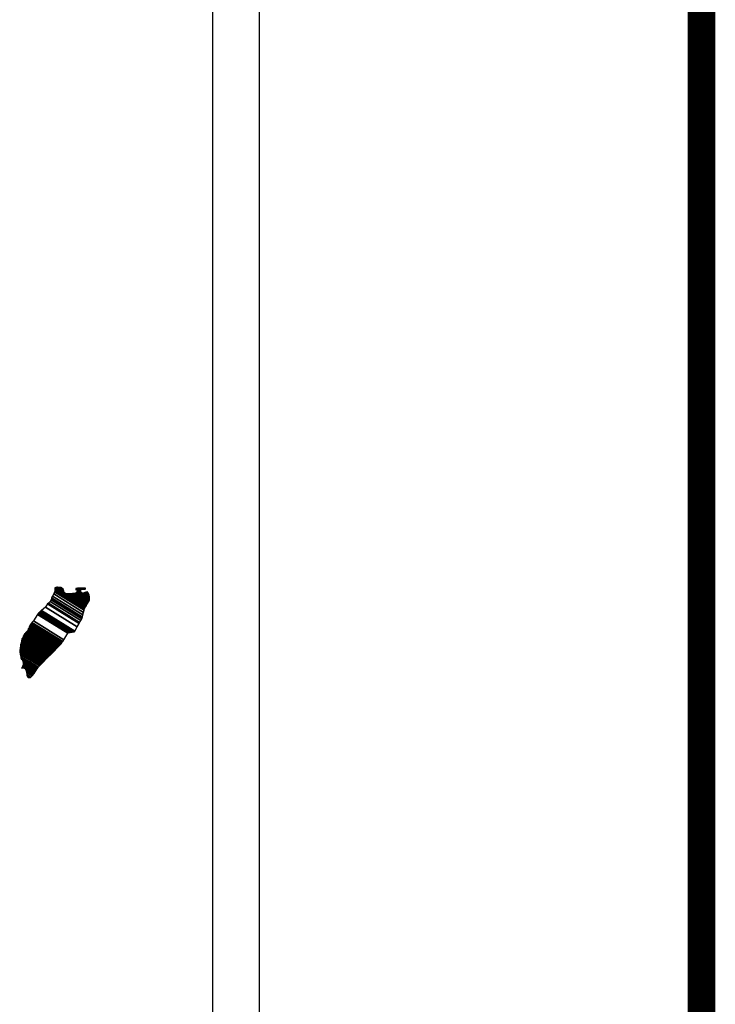
# Model space of a CAD drawing. Units: millimetres. Extents: x 788548 to 798746, y 2760050 to 2763800.
# Drawn here: x 793465 to 793505, y 2763465 to 2763522 of the extents above; entities that cross this region are included whole.
import ezdxf

# ---------------------------------------------------------------- set-up
doc = ezdxf.new("R2010")
doc.units = ezdxf.units.MM
doc.header["$LTSCALE"] = 40
doc.layers.add('Lomo', color=7, linetype='Continuous')

msp = doc.modelspace()

# ---------------------------------------------------------------- linework, layer by layer
at = {"layer": 'Lomo', "color": 7}
for p, q in [((793478.739, 2762091.962, -2.318), (793478.739, 2763689.595, -2.318)), ((793476.024, 2763671.615, -2.318), (793476.024, 2763255.013, -2.318))]:
    msp.add_line(p, q, dxfattribs=at)
at = {"layer": 'Lomo', "color": 7, "linetype": 'Continuous', "const_width": 1.6, "elevation": -2.318}
msp.add_lwpolyline([(793504.231, 2762059.441), (793504.231, 2763720.746)], dxfattribs=at)

# ---------------------------------------------------------------- meshes
at = {"layer": 'Lomo', "color": 5, "linetype": 'Continuous'}
mesh = msp.add_polyface(dxfattribs=at)
corners = [(793466.129, 2763487.681, -2.318), (793468.062, 2763486.483, -2.318), (793468.071, 2763486.5, -2.318), (793466.146, 2763487.693, -2.318), (793468.083, 2763486.521, -2.318), (793466.16, 2763487.713, -2.318), (793468.22, 2763486.765, -2.318), (793466.388, 2763487.901, -2.318), (793468.332, 2763486.964, -2.318), (793466.516, 2763488.089, -2.318), (793468.362, 2763487.017, -2.318), (793466.556, 2763488.136, -2.318), (793468.429, 2763487.136, -2.318), (793466.664, 2763488.231, -2.318), (793468.481, 2763487.229, -2.318), (793466.724, 2763488.318, -2.318), (793468.512, 2763487.283, -2.318), (793466.732, 2763488.386, -2.318), (793468.522, 2763487.326, -2.318), (793466.738, 2763488.432, -2.318), (793468.551, 2763487.449, -2.318), (793466.791, 2763488.54, -2.318), (793468.585, 2763487.595, -2.318), (793466.865, 2763488.661, -2.318), (793468.616, 2763487.728, -2.318), (793466.906, 2763488.788, -2.318), (793468.633, 2763487.8, -2.318), (793466.924, 2763488.86, -2.318), (793468.664, 2763487.853, -2.318), (793466.939, 2763488.923, -2.318), (793468.708, 2763487.927, -2.318), (793466.939, 2763489.023, -2.318), (793466.939, 2763489.023, -2.318), (793468.726, 2763487.956, -2.318), (793466.988, 2763489.033, -2.318), (793467.47, 2763488.735, -2.318), (793468.73, 2763487.963, -2.318), (793467.551, 2763488.694, -2.318), (793468.749, 2763487.994, -2.318), (793467.652, 2763488.674, -2.318), (793468.757, 2763488.007, -2.318), (793467.683, 2763488.672, -2.318), (793468.78, 2763488.047, -2.318), (793467.779, 2763488.667, -2.318), (793468.798, 2763488.076, -2.318), (793467.843, 2763488.667, -2.318), (793468.8, 2763488.08, -2.318), (793467.853, 2763488.667, -2.318), (793468.818, 2763488.109, -2.318), (793467.905, 2763488.675, -2.318), (793468.832, 2763488.132, -2.318), (793467.947, 2763488.681, -2.318), (793468.881, 2763488.215, -2.318), (793468.109, 2763488.694, -2.318), (793468.915, 2763488.271, -2.318), (793468.156, 2763488.741, -2.318), (793468.935, 2763488.304, -2.318), (793468.182, 2763488.771, -2.318), (793468.931, 2763488.365, -2.318), (793468.216, 2763488.808, -2.318), (793468.927, 2763488.423, -2.318), (793468.28, 2763488.824, -2.318), (793468.925, 2763488.44, -2.318), (793468.299, 2763488.828, -2.318), (793468.925, 2763488.452, -2.318), (793468.313, 2763488.831, -2.318), (793468.458, 2763488.741, -2.318), (793468.924, 2763488.459, -2.318), (793468.512, 2763488.714, -2.318), (793468.924, 2763488.459, -2.318), (793468.513, 2763488.714, -2.318), (793468.924, 2763488.463, -2.318), (793468.518, 2763488.714, -2.318), (793468.923, 2763488.467, -2.318), (793468.525, 2763488.714, -2.318), (793468.923, 2763488.468, -2.318), (793468.525, 2763488.714, -2.318), (793468.923, 2763488.475, -2.318), (793468.537, 2763488.714, -2.318), (793468.922, 2763488.482, -2.318), (793468.547, 2763488.714, -2.318), (793468.922, 2763488.487, -2.318), (793468.556, 2763488.714, -2.318), (793468.92, 2763488.511, -2.318), (793468.592, 2763488.714, -2.318), (793468.92, 2763488.518, -2.318), (793468.604, 2763488.714, -2.318), (793468.92, 2763488.519, -2.318), (793468.605, 2763488.714, -2.318), (793468.92, 2763488.52, -2.318), (793468.606, 2763488.714, -2.318), (793468.919, 2763488.528, -2.318), (793468.619, 2763488.714, -2.318), (793468.919, 2763488.536, -2.318), (793468.625, 2763488.718, -2.318), (793468.916, 2763488.567, -2.318), (793468.646, 2763488.735, -2.318), (793468.916, 2763488.577, -2.318), (793468.656, 2763488.738, -2.318), (793468.915, 2763488.581, -2.318), (793468.66, 2763488.74, -2.318), (793468.915, 2763488.587, -2.318), (793468.665, 2763488.741, -2.318), (793468.9, 2763488.614, -2.318), (793468.684, 2763488.748, -2.318), (793468.886, 2763488.641, -2.318), (793468.702, 2763488.755, -2.318), (793468.876, 2763488.659, -2.318), (793468.715, 2763488.759, -2.318), (793468.872, 2763488.667, -2.318), (793468.72, 2763488.761, -2.318), (793468.851, 2763488.705, -2.318), (793468.754, 2763488.766, -2.318), (793468.84, 2763488.727, -2.318), (793468.774, 2763488.768, -2.318)]
mesh.append_faces([[corners[k] for k in face] for face in [(0, 1, 2, 3), (3, 2, 4, 5), (5, 4, 6, 7), (7, 6, 8, 9), (9, 8, 10, 11), (11, 10, 12, 13), (13, 12, 14, 15), (15, 14, 16, 17), (17, 16, 18, 19), (19, 18, 20, 21), (21, 20, 22, 23), (23, 22, 24, 25), (25, 24, 26, 27), (27, 26, 28, 29), (29, 28, 30, 31), (32, 30, 33, 34), (35, 33, 36, 37), (37, 36, 38, 39), (39, 38, 40, 41), (41, 40, 42, 43), (43, 42, 44, 45), (45, 44, 46, 47), (47, 46, 48, 49), (49, 48, 50, 51), (51, 50, 52, 53), (53, 52, 54, 55), (55, 54, 56, 57), (57, 56, 58, 59), (59, 58, 60, 61), (61, 60, 62, 63), (63, 62, 64, 65), (66, 64, 67, 68), (68, 67, 69, 70), (70, 69, 71, 72), (72, 71, 73, 74), (74, 73, 75, 76), (76, 75, 77, 78), (78, 77, 79, 80), (80, 79, 81, 82), (82, 81, 83, 84), (84, 83, 85, 86), (86, 85, 87, 88), (88, 87, 89, 90), (90, 89, 91, 92), (92, 91, 93, 94), (94, 93, 95, 96), (96, 95, 97, 98), (98, 97, 99, 100), (100, 99, 101, 102), (102, 101, 103, 104), (104, 103, 105, 106), (106, 105, 107, 108), (108, 107, 109, 110), (110, 109, 111, 112), (112, 111, 113, 114)]], dxfattribs={"vtx0": -1, "vtx2": -1, "color": 5})
mesh = msp.add_polyface(dxfattribs=at)
corners = [(793466.988, 2763489.033, -2.318), (793467.47, 2763488.735, -2.318), (793467.467, 2763488.746, -2.318), (793467, 2763489.036, -2.318), (793467.451, 2763488.798, -2.318), (793467.052, 2763489.046, -2.318), (793467.444, 2763488.821, -2.318), (793467.074, 2763489.05, -2.318), (793467.424, 2763488.887, -2.318), (793467.178, 2763489.04, -2.318), (793467.41, 2763488.936, -2.318), (793467.255, 2763489.032, -2.318), (793467.401, 2763488.948, -2.318), (793467.267, 2763489.031, -2.318), (793467.342, 2763489.023, -2.318), (793467.342, 2763489.023, -2.318), (793468.142, 2763488.909, -2.318), (793468.173, 2763488.906, -2.318), (793468.135, 2763488.929, -2.318), (793468.196, 2763488.904, -2.318), (793468.135, 2763488.941, -2.318), (793468.208, 2763488.903, -2.318), (793468.135, 2763488.948, -2.318), (793468.313, 2763488.831, -2.318), (793468.458, 2763488.741, -2.318), (793468.441, 2763488.758, -2.318), (793468.32, 2763488.833, -2.318), (793468.209, 2763488.903, -2.318), (793468.135, 2763488.948, -2.318), (793468.439, 2763488.76, -2.318), (793468.321, 2763488.833, -2.318), (793468.214, 2763488.903, -2.318), (793468.135, 2763488.951, -2.318), (793468.431, 2763488.768, -2.318), (793468.325, 2763488.834, -2.318), (793468.221, 2763488.903, -2.318), (793468.135, 2763488.956, -2.318), (793468.426, 2763488.776, -2.318), (793468.33, 2763488.835, -2.318), (793468.221, 2763488.903, -2.318), (793468.135, 2763488.956, -2.318), (793468.426, 2763488.776, -2.318), (793468.33, 2763488.835, -2.318), (793468.231, 2763488.904, -2.318), (793468.135, 2763488.963, -2.318), (793468.418, 2763488.788, -2.318), (793468.332, 2763488.841, -2.318), (793468.241, 2763488.904, -2.318), (793468.135, 2763488.97, -2.318), (793468.41, 2763488.799, -2.318), (793468.334, 2763488.847, -2.318), (793468.249, 2763488.905, -2.318), (793468.142, 2763488.971, -2.318), (793468.404, 2763488.808, -2.318), (793468.336, 2763488.851, -2.318), (793468.282, 2763488.907, -2.318), (793468.172, 2763488.975, -2.318), (793468.409, 2763488.828, -2.318), (793468.342, 2763488.87, -2.318), (793468.292, 2763488.908, -2.318), (793468.181, 2763488.976, -2.318), (793468.411, 2763488.834, -2.318), (793468.344, 2763488.876, -2.318), (793468.293, 2763488.908, -2.318), (793468.182, 2763488.976, -2.318), (793468.344, 2763488.876, -2.318), (793468.411, 2763488.835, -2.318), (793468.342, 2763488.877, -2.318), (793468.294, 2763488.908, -2.318), (793468.183, 2763488.977, -2.318), (793468.411, 2763488.835, -2.318), (793468.342, 2763488.878, -2.318), (793468.306, 2763488.909, -2.318), (793468.193, 2763488.979, -2.318), (793468.409, 2763488.845, -2.318), (793468.329, 2763488.895, -2.318), (793468.317, 2763488.909, -2.318), (793468.202, 2763488.98, -2.318), (793468.407, 2763488.853, -2.318), (793468.401, 2763488.887, -2.318), (793468.238, 2763488.988, -2.318), (793468.398, 2763488.898, -2.318), (793468.25, 2763488.99, -2.318), (793468.398, 2763488.903, -2.318), (793468.255, 2763488.991, -2.318), (793468.403, 2763488.904, -2.318), (793468.261, 2763488.992, -2.318), (793468.421, 2763488.911, -2.318), (793468.283, 2763488.997, -2.318), (793468.439, 2763488.918, -2.318), (793468.324, 2763488.99, -2.318), (793468.451, 2763488.923, -2.318), (793468.337, 2763488.994, -2.318), (793468.459, 2763488.924, -2.318), (793468.343, 2763488.995, -2.318), (793468.493, 2763488.928, -2.318), (793468.371, 2763489.003, -2.318), (793468.513, 2763488.93, -2.318), (793468.394, 2763489.003, -2.318), (793468.556, 2763488.935, -2.318), (793468.446, 2763489.003, -2.318), (793468.774, 2763488.768, -2.318), (793468.84, 2763488.727, -2.318), (793468.814, 2763488.775, -2.318), (793468.814, 2763488.775, -2.318), (793468.566, 2763488.936, -2.318), (793468.457, 2763489.003, -2.318), (793468.566, 2763488.936, -2.318), (793468.458, 2763489.003, -2.318), (793468.68, 2763488.936, -2.318), (793468.571, 2763489.003, -2.318), (793468.683, 2763488.943, -2.318), (793468.586, 2763489.003, -2.318), (793468.693, 2763488.963, -2.318), (793468.639, 2763488.997, -2.318), (793468.693, 2763488.99, -2.318)]
mesh.append_faces([[corners[k] for k in face] for face in [(0, 1, 2, 3), (3, 2, 4, 5), (5, 4, 6, 7), (7, 6, 8, 9), (9, 8, 10, 11), (11, 10, 12, 13), (13, 12, 14, 15), (16, 16, 17, 18), (18, 17, 19, 20), (20, 19, 21, 22), (23, 24, 25, 26), (22, 21, 27, 28), (26, 25, 29, 30), (28, 27, 31, 32), (30, 29, 33, 34), (32, 31, 35, 36), (34, 33, 37, 38), (36, 35, 39, 40), (38, 37, 41, 42), (40, 39, 43, 44), (42, 41, 45, 46), (44, 43, 47, 48), (46, 45, 49, 50), (48, 47, 51, 52), (50, 49, 53, 54), (52, 51, 55, 56), (54, 53, 57, 58), (56, 55, 59, 60), (58, 57, 61, 62), (60, 59, 63, 64), (65, 61, 66, 67), (64, 63, 68, 69), (67, 66, 70, 71), (69, 68, 72, 73), (71, 70, 74, 75), (73, 72, 76, 77), (75, 74, 78, 76), (77, 78, 79, 80), (80, 79, 81, 82), (82, 81, 83, 84), (84, 83, 85, 86), (86, 85, 87, 88), (88, 87, 89, 90), (90, 89, 91, 92), (92, 91, 93, 94), (94, 93, 95, 96), (96, 95, 97, 98), (98, 97, 99, 100), (101, 102, 103, 104), (100, 99, 105, 106), (106, 105, 107, 108), (108, 107, 109, 110), (110, 109, 111, 112), (112, 111, 113, 114), (114, 113, 115, 115)]], dxfattribs={"vtx0": -1, "vtx2": -1, "color": 5})
mesh = msp.add_polyface(dxfattribs=at)
corners = [(793465.528, 2763486.826, -2.318), (793467.256, 2763485.755, -2.318), (793467.256, 2763485.755, -2.318), (793465.528, 2763486.827, -2.318), (793467.257, 2763485.757, -2.318), (793465.528, 2763486.829, -2.318), (793467.259, 2763485.759, -2.318), (793465.528, 2763486.832, -2.318), (793467.26, 2763485.759, -2.318), (793465.528, 2763486.833, -2.318), (793465.521, 2763486.84, -2.318), (793467.262, 2763485.761, -2.318), (793467.263, 2763485.762, -2.318), (793465.521, 2763486.842, -2.318), (793467.264, 2763485.764, -2.318), (793465.521, 2763486.845, -2.318), (793467.265, 2763485.765, -2.318), (793465.521, 2763486.846, -2.318), (793465.508, 2763486.866, -2.318), (793467.272, 2763485.772, -2.318), (793467.279, 2763485.779, -2.318), (793465.515, 2763486.873, -2.318), (793465.515, 2763486.873, -2.318), (793467.283, 2763485.783, -2.318), (793465.515, 2763486.88, -2.318), (793467.287, 2763485.788, -2.318), (793465.515, 2763486.887, -2.318), (793467.293, 2763485.795, -2.318), (793465.521, 2763486.893, -2.318), (793465.521, 2763486.893, -2.318), (793467.3, 2763485.801, -2.318), (793465.528, 2763486.9, -2.318), (793465.528, 2763486.9, -2.318), (793467.304, 2763485.806, -2.318), (793465.528, 2763486.907, -2.318), (793467.307, 2763485.808, -2.318), (793465.535, 2763486.907, -2.318), (793465.535, 2763486.907, -2.318), (793467.311, 2763485.812, -2.318), (793465.535, 2763486.913, -2.318), (793467.313, 2763485.815, -2.318), (793465.542, 2763486.913, -2.318), (793467.317, 2763485.819, -2.318), (793465.542, 2763486.92, -2.318), (793465.542, 2763486.92, -2.318), (793467.322, 2763485.825, -2.318), (793465.547, 2763486.926, -2.318), (793467.323, 2763485.826, -2.318), (793465.548, 2763486.927, -2.318), (793467.326, 2763485.831, -2.318), (793465.548, 2763486.934, -2.318), (793465.548, 2763486.934, -2.318), (793467.328, 2763485.834, -2.318), (793465.555, 2763486.934, -2.318), (793467.331, 2763485.839, -2.318), (793465.555, 2763486.94, -2.318), (793465.555, 2763486.94, -2.318), (793467.334, 2763485.844, -2.318), (793465.555, 2763486.947, -2.318), (793467.336, 2763485.847, -2.318), (793465.562, 2763486.947, -2.318), (793465.562, 2763486.947, -2.318), (793467.341, 2763485.855, -2.318), (793465.568, 2763486.954, -2.318), (793467.348, 2763485.865, -2.318), (793465.582, 2763486.96, -2.318), (793465.582, 2763486.96, -2.318), (793467.353, 2763485.873, -2.318), (793465.589, 2763486.967, -2.318), (793467.356, 2763485.878, -2.318), (793465.589, 2763486.974, -2.318), (793467.358, 2763485.881, -2.318), (793465.595, 2763486.974, -2.318), (793465.595, 2763486.974, -2.318), (793467.361, 2763485.886, -2.318), (793465.595, 2763486.981, -2.318), (793465.595, 2763486.981, -2.318), (793467.364, 2763485.891, -2.318), (793465.595, 2763486.987, -2.318), (793465.595, 2763486.987, -2.318), (793467.366, 2763485.894, -2.318), (793465.602, 2763486.987, -2.318), (793467.369, 2763485.898, -2.318), (793465.602, 2763486.994, -2.318), (793465.602, 2763486.994, -2.318), (793467.372, 2763485.903, -2.318), (793465.602, 2763487.001, -2.318), (793465.602, 2763487.001, -2.318), (793467.377, 2763485.911, -2.318), (793465.609, 2763487.007, -2.318), (793465.609, 2763487.007, -2.318), (793467.38, 2763485.916, -2.318), (793465.609, 2763487.014, -2.318), (793465.609, 2763487.014, -2.318), (793467.383, 2763485.921, -2.318), (793465.609, 2763487.021, -2.318), (793465.609, 2763487.021, -2.318), (793467.447, 2763486.022, -2.318), (793465.696, 2763487.108, -2.318), (793467.68, 2763486.39, -2.318), (793465.925, 2763487.478, -2.318), (793467.685, 2763486.397, -2.318), (793465.931, 2763487.485, -2.318), (793467.69, 2763486.405, -2.318), (793465.938, 2763487.491, -2.318), (793465.938, 2763487.491, -2.318), (793467.695, 2763486.413, -2.318), (793465.945, 2763487.498, -2.318), (793465.945, 2763487.498, -2.318), (793467.705, 2763486.429, -2.318), (793465.958, 2763487.511, -2.318), (793467.705, 2763486.43, -2.318), (793465.959, 2763487.513, -2.318), (793467.726, 2763486.433, -2.318), (793465.965, 2763487.525, -2.318), (793467.744, 2763486.435, -2.318), (793465.965, 2763487.538, -2.318), (793467.763, 2763486.438, -2.318), (793465.978, 2763487.545, -2.318), (793467.786, 2763486.442, -2.318), (793465.985, 2763487.559, -2.318), (793467.806, 2763486.445, -2.318), (793465.998, 2763487.565, -2.318), (793467.829, 2763486.448, -2.318), (793466.005, 2763487.579, -2.318), (793467.899, 2763486.459, -2.318), (793466.039, 2763487.612, -2.318), (793467.938, 2763486.465, -2.318), (793466.066, 2763487.626, -2.318), (793467.963, 2763486.468, -2.318), (793466.086, 2763487.632, -2.318), (793468.057, 2763486.483, -2.318), (793466.126, 2763487.679, -2.318), (793468.062, 2763486.483, -2.318), (793466.129, 2763487.681, -2.318)]
mesh.append_faces([[corners[k] for k in face] for face in [(0, 1, 2, 3), (3, 2, 4, 5), (5, 4, 6, 7), (7, 6, 8, 9), (10, 11, 12, 13), (13, 12, 14, 15), (15, 14, 16, 17), (18, 19, 20, 21), (22, 20, 23, 24), (24, 23, 25, 26), (26, 25, 27, 28), (29, 27, 30, 31), (32, 30, 33, 34), (34, 33, 35, 36), (37, 35, 38, 39), (39, 38, 40, 41), (41, 40, 42, 43), (44, 42, 45, 46), (46, 45, 47, 48), (48, 47, 49, 50), (51, 49, 52, 53), (53, 52, 54, 55), (56, 54, 57, 58), (58, 57, 59, 60), (61, 59, 62, 63), (63, 62, 64, 65), (66, 64, 67, 68), (68, 67, 69, 70), (70, 69, 71, 72), (73, 71, 74, 75), (76, 74, 77, 78), (79, 77, 80, 81), (81, 80, 82, 83), (84, 82, 85, 86), (87, 85, 88, 89), (90, 88, 91, 92), (93, 91, 94, 95), (96, 94, 97, 98), (98, 97, 99, 100), (100, 99, 101, 102), (102, 101, 103, 104), (105, 103, 106, 107), (108, 106, 109, 110), (110, 109, 111, 112), (112, 111, 113, 114), (114, 113, 115, 116), (116, 115, 117, 118), (118, 117, 119, 120), (120, 119, 121, 122), (122, 121, 123, 124), (124, 123, 125, 126), (126, 125, 127, 128), (128, 127, 129, 130), (130, 129, 131, 132), (132, 131, 133, 134)]], dxfattribs={"vtx0": -1, "vtx2": -1, "color": 5})
mesh = msp.add_polyface(dxfattribs=at)
corners = [(793465.326, 2763486.503, -2.318), (793465.326, 2763486.503, -2.318), (793465.333, 2763486.503, -2.318), (793465.333, 2763486.503, -2.318), (793465.41, 2763486.661, -2.318), (793465.414, 2763486.658, -2.318), (793465.414, 2763486.665, -2.318), (793465.414, 2763486.665, -2.318), (793465.488, 2763486.819, -2.318), (793465.488, 2763486.819, -2.318), (793465.488, 2763486.822, -2.318), (793465.481, 2763486.826, -2.318), (793465.481, 2763486.826, -2.318), (793465.488, 2763486.826, -2.318), (793465.488, 2763486.826, -2.318), (793465.488, 2763486.833, -2.318), (793467.245, 2763485.743, -2.318), (793467.248, 2763485.747, -2.318), (793465.488, 2763486.839, -2.318), (793465.508, 2763486.826, -2.318), (793465.508, 2763486.827, -2.318), (793465.488, 2763486.839, -2.318), (793467.249, 2763485.748, -2.318), (793465.509, 2763486.826, -2.318), (793465.488, 2763486.839, -2.318), (793465.508, 2763486.83, -2.318), (793465.493, 2763486.839, -2.318), (793467.251, 2763485.75, -2.318), (793465.515, 2763486.826, -2.318), (793465.508, 2763486.831, -2.318), (793465.494, 2763486.839, -2.318), (793465.515, 2763486.826, -2.318), (793465.515, 2763486.826, -2.318), (793465.515, 2763486.827, -2.318), (793465.515, 2763486.827, -2.318), (793465.515, 2763486.826, -2.318), (793467.251, 2763485.75, -2.318), (793465.515, 2763486.827, -2.318), (793465.508, 2763486.833, -2.318), (793465.494, 2763486.841, -2.318), (793465.515, 2763486.829, -2.318), (793465.515, 2763486.829, -2.318), (793467.252, 2763485.751, -2.318), (793465.515, 2763486.829, -2.318), (793465.508, 2763486.833, -2.318), (793465.508, 2763486.834, -2.318), (793465.494, 2763486.843, -2.318), (793465.508, 2763486.833, -2.318), (793465.511, 2763486.833, -2.318), (793465.511, 2763486.833, -2.318), (793465.515, 2763486.83, -2.318), (793465.515, 2763486.83, -2.318), (793467.253, 2763485.752, -2.318), (793465.515, 2763486.83, -2.318), (793465.508, 2763486.837, -2.318), (793465.494, 2763486.845, -2.318), (793465.515, 2763486.833, -2.318), (793465.515, 2763486.833, -2.318), (793465.515, 2763486.833, -2.318), (793465.521, 2763486.826, -2.318), (793465.521, 2763486.829, -2.318), (793465.515, 2763486.833, -2.318), (793465.521, 2763486.826, -2.318), (793467.255, 2763485.754, -2.318), (793465.525, 2763486.826, -2.318), (793465.508, 2763486.838, -2.318), (793465.494, 2763486.846, -2.318), (793465.521, 2763486.83, -2.318), (793465.516, 2763486.833, -2.318), (793467.255, 2763485.754, -2.318), (793465.527, 2763486.826, -2.318), (793465.494, 2763486.846, -2.318), (793465.508, 2763486.839, -2.318), (793465.494, 2763486.847, -2.318), (793465.521, 2763486.83, -2.318), (793465.517, 2763486.833, -2.318), (793467.256, 2763485.755, -2.318), (793465.528, 2763486.826, -2.318), (793465.508, 2763486.839, -2.318), (793465.494, 2763486.848, -2.318), (793465.521, 2763486.831, -2.318), (793465.519, 2763486.833, -2.318), (793465.508, 2763486.839, -2.318), (793465.508, 2763486.841, -2.318), (793465.494, 2763486.849, -2.318), (793465.521, 2763486.833, -2.318), (793465.521, 2763486.833, -2.318), (793465.508, 2763486.845, -2.318), (793465.494, 2763486.853, -2.318), (793465.521, 2763486.833, -2.318), (793465.521, 2763486.833, -2.318), (793465.527, 2763486.833, -2.318), (793465.521, 2763486.836, -2.318), (793465.508, 2763486.845, -2.318), (793465.496, 2763486.853, -2.318), (793465.528, 2763486.833, -2.318), (793465.521, 2763486.837, -2.318), (793465.508, 2763486.846, -2.318), (793465.497, 2763486.853, -2.318), (793467.26, 2763485.759, -2.318), (793467.26, 2763485.76, -2.318), (793465.521, 2763486.838, -2.318), (793465.508, 2763486.846, -2.318), (793465.508, 2763486.848, -2.318), (793465.5, 2763486.853, -2.318), (793467.261, 2763485.761, -2.318), (793465.521, 2763486.839, -2.318), (793465.508, 2763486.849, -2.318), (793465.501, 2763486.853, -2.318), (793465.521, 2763486.839, -2.318), (793467.262, 2763485.761, -2.318), (793465.521, 2763486.84, -2.318), (793465.501, 2763486.853, -2.318), (793465.508, 2763486.85, -2.318), (793465.504, 2763486.853, -2.318), (793465.508, 2763486.853, -2.318), (793465.508, 2763486.853, -2.318), (793465.515, 2763486.846, -2.318), (793465.519, 2763486.846, -2.318), (793465.515, 2763486.849, -2.318), (793465.508, 2763486.853, -2.318), (793465.508, 2763486.853, -2.318), (793465.511, 2763486.853, -2.318), (793465.504, 2763486.857, -2.318), (793465.521, 2763486.846, -2.318), (793465.515, 2763486.85, -2.318), (793465.512, 2763486.853, -2.318), (793465.501, 2763486.86, -2.318), (793467.265, 2763485.765, -2.318), (793467.266, 2763485.766, -2.318), (793465.515, 2763486.851, -2.318), (793465.501, 2763486.86, -2.318), (793465.515, 2763486.853, -2.318), (793465.501, 2763486.861, -2.318), (793467.267, 2763485.767, -2.318), (793465.515, 2763486.853, -2.318), (793467.27, 2763485.77, -2.318), (793465.501, 2763486.866, -2.318), (793465.501, 2763486.866, -2.318), (793467.272, 2763485.772, -2.318), (793465.508, 2763486.866, -2.318)]
mesh.append_faces([[corners[k] for k in face] for face in [(0, 1, 2, 3), (4, 5, 6, 7), (8, 9, 10, 11), (12, 10, 13, 14), (15, 16, 17, 18), (18, 19, 20, 21), (19, 17, 22, 23), (24, 20, 25, 26), (23, 22, 27, 28), (26, 25, 29, 30), (31, 32, 33, 34), (35, 27, 36, 37), (30, 29, 38, 39), (34, 33, 40, 41), (37, 36, 42, 43), (39, 44, 45, 46), (44, 47, 48, 49), (41, 40, 50, 51), (43, 42, 52, 53), (46, 45, 54, 55), (49, 48, 56, 57), (51, 50, 58, 58), (53, 59, 60, 61), (62, 52, 63, 64), (55, 54, 65, 66), (61, 60, 67, 68), (64, 63, 69, 70), (71, 65, 72, 73), (68, 67, 74, 75), (70, 69, 76, 77), (73, 72, 78, 79), (75, 74, 80, 81), (79, 82, 83, 84), (81, 80, 85, 86), (84, 83, 87, 88), (89, 90, 91, 92), (88, 87, 93, 94), (92, 91, 95, 96), (94, 93, 97, 98), (96, 99, 100, 101), (98, 102, 103, 104), (101, 100, 105, 106), (104, 103, 107, 108), (109, 105, 110, 111), (112, 107, 113, 114), (114, 113, 115, 116), (117, 117, 118, 119), (120, 121, 122, 123), (119, 118, 124, 125), (123, 122, 126, 127), (125, 128, 129, 130), (131, 126, 132, 133), (130, 129, 134, 135), (133, 134, 136, 137), (138, 136, 139, 140)]], dxfattribs={"vtx0": -1, "vtx2": -1, "color": 5})
mesh = msp.add_polyface(dxfattribs=at)
corners = [(793465.36, 2763486.544, -2.318), (793467.024, 2763485.512, -2.318), (793467.031, 2763485.519, -2.318), (793465.367, 2763486.551, -2.318), (793465.367, 2763486.551, -2.318), (793467.035, 2763485.523, -2.318), (793465.367, 2763486.557, -2.318), (793465.367, 2763486.557, -2.318), (793467.037, 2763485.526, -2.318), (793465.374, 2763486.557, -2.318), (793465.374, 2763486.557, -2.318), (793467.048, 2763485.537, -2.318), (793465.38, 2763486.571, -2.318), (793465.38, 2763486.571, -2.318), (793467.052, 2763485.541, -2.318), (793465.38, 2763486.577, -2.318), (793467.054, 2763485.544, -2.318), (793465.387, 2763486.577, -2.318), (793465.387, 2763486.577, -2.318), (793467.058, 2763485.548, -2.318), (793465.387, 2763486.584, -2.318), (793467.063, 2763485.552, -2.318), (793465.387, 2763486.591, -2.318), (793467.073, 2763485.563, -2.318), (793465.394, 2763486.604, -2.318), (793467.077, 2763485.567, -2.318), (793465.394, 2763486.611, -2.318), (793467.081, 2763485.572, -2.318), (793465.394, 2763486.618, -2.318), (793467.085, 2763485.576, -2.318), (793465.394, 2763486.624, -2.318), (793465.394, 2763486.624, -2.318), (793467.092, 2763485.583, -2.318), (793465.4, 2763486.631, -2.318), (793467.096, 2763485.587, -2.318), (793465.4, 2763486.638, -2.318), (793467.1, 2763485.591, -2.318), (793465.4, 2763486.645, -2.318), (793465.4, 2763486.645, -2.318), (793467.104, 2763485.595, -2.318), (793465.4, 2763486.651, -2.318), (793465.4, 2763486.651, -2.318), (793467.106, 2763485.598, -2.318), (793465.407, 2763486.651, -2.318), (793467.11, 2763485.602, -2.318), (793465.407, 2763486.658, -2.318), (793465.407, 2763486.658, -2.318), (793467.113, 2763485.605, -2.318), (793465.41, 2763486.661, -2.318), (793465.414, 2763486.658, -2.318), (793467.117, 2763485.609, -2.318), (793465.414, 2763486.665, -2.318), (793465.414, 2763486.665, -2.318), (793467.119, 2763485.612, -2.318), (793465.421, 2763486.665, -2.318), (793467.123, 2763485.616, -2.318), (793465.421, 2763486.671, -2.318), (793465.421, 2763486.671, -2.318), (793467.127, 2763485.62, -2.318), (793465.421, 2763486.678, -2.318), (793467.13, 2763485.623, -2.318), (793465.427, 2763486.678, -2.318), (793465.427, 2763486.678, -2.318), (793467.134, 2763485.627, -2.318), (793465.427, 2763486.685, -2.318), (793465.427, 2763486.685, -2.318), (793467.138, 2763485.631, -2.318), (793465.427, 2763486.692, -2.318), (793465.427, 2763486.692, -2.318), (793467.144, 2763485.638, -2.318), (793465.434, 2763486.698, -2.318), (793465.434, 2763486.698, -2.318), (793467.148, 2763485.642, -2.318), (793465.434, 2763486.705, -2.318), (793467.151, 2763485.645, -2.318), (793465.441, 2763486.705, -2.318), (793467.155, 2763485.649, -2.318), (793465.441, 2763486.712, -2.318), (793465.441, 2763486.712, -2.318), (793467.159, 2763485.653, -2.318), (793465.441, 2763486.719, -2.318), (793465.441, 2763486.719, -2.318), (793467.161, 2763485.656, -2.318), (793465.447, 2763486.719, -2.318), (793465.447, 2763486.719, -2.318), (793467.165, 2763485.66, -2.318), (793465.447, 2763486.725, -2.318), (793465.447, 2763486.725, -2.318), (793467.169, 2763485.664, -2.318), (793465.447, 2763486.732, -2.318), (793465.447, 2763486.732, -2.318), (793467.174, 2763485.669, -2.318), (793465.447, 2763486.739, -2.318), (793465.447, 2763486.739, -2.318), (793467.178, 2763485.673, -2.318), (793465.447, 2763486.745, -2.318), (793465.447, 2763486.745, -2.318), (793467.182, 2763485.677, -2.318), (793465.447, 2763486.752, -2.318), (793465.447, 2763486.752, -2.318), (793467.184, 2763485.68, -2.318), (793465.454, 2763486.752, -2.318), (793467.188, 2763485.684, -2.318), (793465.454, 2763486.759, -2.318), (793465.454, 2763486.759, -2.318), (793467.192, 2763485.688, -2.318), (793465.454, 2763486.766, -2.318), (793465.454, 2763486.766, -2.318), (793467.196, 2763485.692, -2.318), (793465.454, 2763486.772, -2.318), (793465.454, 2763486.772, -2.318), (793467.203, 2763485.699, -2.318), (793465.461, 2763486.779, -2.318), (793465.461, 2763486.779, -2.318), (793467.207, 2763485.703, -2.318), (793465.461, 2763486.786, -2.318), (793465.461, 2763486.786, -2.318), (793467.211, 2763485.708, -2.318), (793465.461, 2763486.792, -2.318), (793467.213, 2763485.71, -2.318), (793465.468, 2763486.792, -2.318), (793465.468, 2763486.792, -2.318), (793467.217, 2763485.714, -2.318), (793465.468, 2763486.799, -2.318), (793465.468, 2763486.799, -2.318), (793467.221, 2763485.719, -2.318), (793465.468, 2763486.806, -2.318), (793465.468, 2763486.806, -2.318), (793467.224, 2763485.721, -2.318), (793465.474, 2763486.806, -2.318), (793467.228, 2763485.725, -2.318), (793465.474, 2763486.813, -2.318), (793465.474, 2763486.813, -2.318), (793467.23, 2763485.728, -2.318), (793465.481, 2763486.813, -2.318), (793465.481, 2763486.813, -2.318), (793467.234, 2763485.732, -2.318), (793465.481, 2763486.819, -2.318), (793465.481, 2763486.819, -2.318), (793467.237, 2763485.735, -2.318), (793465.488, 2763486.819, -2.318), (793465.488, 2763486.819, -2.318), (793467.238, 2763485.737, -2.318), (793465.488, 2763486.822, -2.318), (793467.241, 2763485.739, -2.318), (793465.488, 2763486.826, -2.318), (793465.488, 2763486.826, -2.318), (793467.245, 2763485.743, -2.318), (793465.488, 2763486.833, -2.318)]
mesh.append_faces([[corners[k] for k in face] for face in [(0, 1, 2, 3), (4, 2, 5, 6), (7, 5, 8, 9), (10, 8, 11, 12), (13, 11, 14, 15), (15, 14, 16, 17), (18, 16, 19, 20), (20, 19, 21, 22), (22, 21, 23, 24), (24, 23, 25, 26), (26, 25, 27, 28), (28, 27, 29, 30), (31, 29, 32, 33), (33, 32, 34, 35), (35, 34, 36, 37), (38, 36, 39, 40), (41, 39, 42, 43), (43, 42, 44, 45), (46, 44, 47, 48), (49, 47, 50, 51), (52, 50, 53, 54), (54, 53, 55, 56), (57, 55, 58, 59), (59, 58, 60, 61), (62, 60, 63, 64), (65, 63, 66, 67), (68, 66, 69, 70), (71, 69, 72, 73), (73, 72, 74, 75), (75, 74, 76, 77), (78, 76, 79, 80), (81, 79, 82, 83), (84, 82, 85, 86), (87, 85, 88, 89), (90, 88, 91, 92), (93, 91, 94, 95), (96, 94, 97, 98), (99, 97, 100, 101), (101, 100, 102, 103), (104, 102, 105, 106), (107, 105, 108, 109), (110, 108, 111, 112), (113, 111, 114, 115), (116, 114, 117, 118), (118, 117, 119, 120), (121, 119, 122, 123), (124, 122, 125, 126), (127, 125, 128, 129), (129, 128, 130, 131), (132, 130, 133, 134), (135, 133, 136, 137), (138, 136, 139, 140), (141, 139, 142, 143), (143, 142, 144, 145), (146, 144, 147, 148)]], dxfattribs={"vtx0": -1, "vtx2": -1, "color": 5})
mesh = msp.add_polyface(dxfattribs=at)
corners = [(793464.937, 2763485.576, -2.318), (793466.271, 2763484.749, -2.318), (793466.278, 2763484.756, -2.318), (793464.943, 2763485.583, -2.318), (793464.943, 2763485.583, -2.318), (793466.282, 2763484.76, -2.318), (793464.943, 2763485.59, -2.318), (793464.943, 2763485.59, -2.318), (793466.286, 2763484.764, -2.318), (793464.943, 2763485.596, -2.318), (793466.292, 2763484.771, -2.318), (793464.95, 2763485.603, -2.318), (793466.3, 2763484.779, -2.318), (793464.95, 2763485.616, -2.318), (793466.308, 2763484.788, -2.318), (793464.95, 2763485.63, -2.318), (793464.95, 2763485.63, -2.318), (793466.312, 2763484.792, -2.318), (793464.95, 2763485.637, -2.318), (793466.316, 2763484.797, -2.318), (793464.95, 2763485.643, -2.318), (793464.95, 2763485.643, -2.318), (793466.328, 2763484.809, -2.318), (793464.95, 2763485.663, -2.318), (793466.344, 2763484.826, -2.318), (793464.95, 2763485.69, -2.318), (793466.356, 2763484.839, -2.318), (793464.95, 2763485.711, -2.318), (793466.36, 2763484.843, -2.318), (793464.95, 2763485.717, -2.318), (793466.368, 2763484.852, -2.318), (793464.95, 2763485.731, -2.318), (793466.376, 2763484.86, -2.318), (793464.95, 2763485.744, -2.318), (793466.38, 2763484.865, -2.318), (793464.95, 2763485.751, -2.318), (793466.386, 2763484.872, -2.318), (793464.957, 2763485.758, -2.318), (793466.396, 2763484.883, -2.318), (793464.964, 2763485.771, -2.318), (793466.403, 2763484.89, -2.318), (793464.97, 2763485.778, -2.318), (793466.407, 2763484.894, -2.318), (793464.97, 2763485.784, -2.318), (793466.428, 2763484.916, -2.318), (793464.984, 2763485.811, -2.318), (793466.435, 2763484.924, -2.318), (793464.986, 2763485.823, -2.318), (793466.451, 2763484.939, -2.318), (793464.99, 2763485.845, -2.318), (793466.466, 2763484.954, -2.318), (793464.997, 2763485.865, -2.318), (793466.478, 2763484.965, -2.318), (793465.004, 2763485.879, -2.318), (793466.49, 2763484.977, -2.318), (793465.004, 2763485.899, -2.318), (793466.495, 2763484.981, -2.318), (793465.004, 2763485.905, -2.318), (793466.501, 2763484.988, -2.318), (793465.011, 2763485.912, -2.318), (793466.51, 2763484.996, -2.318), (793465.011, 2763485.926, -2.318), (793466.518, 2763485.004, -2.318), (793465.011, 2763485.939, -2.318), (793466.527, 2763485.012, -2.318), (793465.011, 2763485.952, -2.318), (793466.535, 2763485.021, -2.318), (793465.011, 2763485.966, -2.318), (793466.552, 2763485.037, -2.318), (793465.011, 2763485.993, -2.318), (793466.559, 2763485.044, -2.318), (793465.017, 2763485.999, -2.318), (793465.017, 2763485.999, -2.318), (793466.561, 2763485.045, -2.318), (793465.011, 2763486.006, -2.318), (793465.011, 2763486.006, -2.318), (793466.565, 2763485.049, -2.318), (793465.011, 2763486.013, -2.318), (793466.568, 2763485.052, -2.318), (793465.017, 2763486.013, -2.318), (793466.572, 2763485.056, -2.318), (793465.017, 2763486.02, -2.318), (793466.576, 2763485.06, -2.318), (793465.017, 2763486.026, -2.318), (793466.58, 2763485.064, -2.318), (793465.017, 2763486.033, -2.318), (793465.017, 2763486.033, -2.318), (793466.585, 2763485.068, -2.318), (793465.017, 2763486.04, -2.318), (793466.604, 2763485.087, -2.318), (793465.024, 2763486.067, -2.318), (793466.622, 2763485.104, -2.318), (793465.038, 2763486.087, -2.318), (793466.627, 2763485.108, -2.318), (793465.038, 2763486.094, -2.318), (793466.636, 2763485.117, -2.318), (793465.051, 2763486.1, -2.318), (793466.643, 2763485.124, -2.318), (793465.058, 2763486.107, -2.318), (793466.657, 2763485.137, -2.318), (793465.071, 2763486.12, -2.318), (793466.668, 2763485.148, -2.318), (793465.078, 2763486.134, -2.318), (793466.675, 2763485.155, -2.318), (793465.085, 2763486.141, -2.318), (793466.682, 2763485.161, -2.318), (793465.091, 2763486.147, -2.318), (793466.686, 2763485.165, -2.318), (793465.091, 2763486.154, -2.318), (793466.69, 2763485.169, -2.318), (793465.091, 2763486.161, -2.318), (793466.697, 2763485.176, -2.318), (793465.098, 2763486.167, -2.318), (793465.098, 2763486.167, -2.318), (793466.706, 2763485.184, -2.318), (793465.098, 2763486.181, -2.318), (793466.71, 2763485.188, -2.318), (793465.098, 2763486.188, -2.318), (793466.729, 2763485.207, -2.318), (793465.105, 2763486.215, -2.318)]
mesh.append_faces([[corners[k] for k in face] for face in [(0, 1, 2, 3), (4, 2, 5, 6), (7, 5, 8, 9), (9, 8, 10, 11), (11, 10, 12, 13), (13, 12, 14, 15), (16, 14, 17, 18), (18, 17, 19, 20), (21, 19, 22, 23), (23, 22, 24, 25), (25, 24, 26, 27), (27, 26, 28, 29), (29, 28, 30, 31), (31, 30, 32, 33), (33, 32, 34, 35), (35, 34, 36, 37), (37, 36, 38, 39), (39, 38, 40, 41), (41, 40, 42, 43), (43, 42, 44, 45), (45, 44, 46, 47), (47, 46, 48, 49), (49, 48, 50, 51), (51, 50, 52, 53), (53, 52, 54, 55), (55, 54, 56, 57), (57, 56, 58, 59), (59, 58, 60, 61), (61, 60, 62, 63), (63, 62, 64, 65), (65, 64, 66, 67), (67, 66, 68, 69), (69, 68, 70, 71), (72, 70, 73, 74), (75, 73, 76, 77), (77, 76, 78, 79), (79, 78, 80, 81), (81, 80, 82, 83), (83, 82, 84, 85), (86, 84, 87, 88), (88, 87, 89, 90), (90, 89, 91, 92), (92, 91, 93, 94), (94, 93, 95, 96), (96, 95, 97, 98), (98, 97, 99, 100), (100, 99, 101, 102), (102, 101, 103, 104), (104, 103, 105, 106), (106, 105, 107, 108), (108, 107, 109, 110), (110, 109, 111, 112), (113, 111, 114, 115), (115, 114, 116, 117), (117, 116, 118, 119)]], dxfattribs={"vtx0": -1, "vtx2": -1, "color": 5})
mesh = msp.add_polyface(dxfattribs=at)
corners = [(793465.105, 2763486.215, -2.318), (793466.729, 2763485.207, -2.318), (793466.738, 2763485.215, -2.318), (793465.105, 2763486.228, -2.318), (793466.741, 2763485.218, -2.318), (793465.111, 2763486.228, -2.318), (793466.754, 2763485.231, -2.318), (793465.125, 2763486.241, -2.318), (793466.768, 2763485.244, -2.318), (793465.138, 2763486.255, -2.318), (793466.775, 2763485.251, -2.318), (793465.145, 2763486.262, -2.318), (793466.779, 2763485.255, -2.318), (793465.145, 2763486.268, -2.318), (793466.785, 2763485.26, -2.318), (793465.145, 2763486.277, -2.318), (793466.788, 2763485.263, -2.318), (793465.145, 2763486.282, -2.318), (793466.792, 2763485.268, -2.318), (793465.145, 2763486.288, -2.318), (793466.796, 2763485.272, -2.318), (793465.145, 2763486.295, -2.318), (793466.806, 2763485.283, -2.318), (793465.152, 2763486.309, -2.318), (793466.813, 2763485.29, -2.318), (793465.158, 2763486.315, -2.318), (793466.819, 2763485.297, -2.318), (793465.165, 2763486.322, -2.318), (793465.165, 2763486.322, -2.318), (793466.827, 2763485.305, -2.318), (793465.165, 2763486.335, -2.318), (793466.831, 2763485.309, -2.318), (793465.165, 2763486.342, -2.318), (793466.838, 2763485.316, -2.318), (793465.172, 2763486.349, -2.318), (793466.842, 2763485.32, -2.318), (793465.172, 2763486.356, -2.318), (793466.848, 2763485.327, -2.318), (793465.179, 2763486.362, -2.318), (793466.853, 2763485.332, -2.318), (793465.192, 2763486.362, -2.318), (793466.858, 2763485.338, -2.318), (793465.206, 2763486.362, -2.318), (793466.865, 2763485.344, -2.318), (793465.212, 2763486.369, -2.318), (793466.869, 2763485.349, -2.318), (793465.212, 2763486.376, -2.318), (793465.212, 2763486.376, -2.318), (793466.873, 2763485.353, -2.318), (793465.212, 2763486.383, -2.318), (793465.212, 2763486.383, -2.318), (793466.875, 2763485.356, -2.318), (793465.219, 2763486.383, -2.318), (793465.219, 2763486.383, -2.318), (793466.878, 2763485.358, -2.318), (793465.226, 2763486.383, -2.318), (793465.226, 2763486.383, -2.318), (793466.882, 2763485.362, -2.318), (793465.226, 2763486.389, -2.318), (793465.226, 2763486.389, -2.318), (793466.884, 2763485.365, -2.318), (793465.232, 2763486.389, -2.318), (793466.888, 2763485.369, -2.318), (793465.232, 2763486.396, -2.318), (793465.232, 2763486.396, -2.318), (793466.892, 2763485.373, -2.318), (793465.232, 2763486.403, -2.318), (793465.232, 2763486.403, -2.318), (793466.895, 2763485.376, -2.318), (793465.239, 2763486.403, -2.318), (793466.906, 2763485.387, -2.318), (793465.246, 2763486.416, -2.318), (793466.919, 2763485.401, -2.318), (793465.259, 2763486.43, -2.318), (793466.925, 2763485.408, -2.318), (793465.266, 2763486.436, -2.318), (793466.932, 2763485.415, -2.318), (793465.273, 2763486.443, -2.318), (793466.938, 2763485.421, -2.318), (793465.279, 2763486.45, -2.318), (793466.942, 2763485.426, -2.318), (793465.279, 2763486.456, -2.318), (793466.945, 2763485.428, -2.318), (793465.286, 2763486.456, -2.318), (793466.951, 2763485.435, -2.318), (793465.293, 2763486.463, -2.318), (793465.293, 2763486.463, -2.318), (793466.954, 2763485.438, -2.318), (793465.3, 2763486.463, -2.318), (793465.3, 2763486.463, -2.318), (793466.958, 2763485.442, -2.318), (793465.3, 2763486.47, -2.318), (793465.3, 2763486.47, -2.318), (793466.962, 2763485.446, -2.318), (793465.3, 2763486.477, -2.318), (793466.964, 2763485.449, -2.318), (793465.306, 2763486.477, -2.318), (793465.306, 2763486.477, -2.318), (793466.968, 2763485.453, -2.318), (793465.306, 2763486.483, -2.318), (793466.971, 2763485.456, -2.318), (793465.313, 2763486.483, -2.318), (793466.973, 2763485.458, -2.318), (793465.32, 2763486.483, -2.318), (793465.32, 2763486.483, -2.318), (793466.977, 2763485.462, -2.318), (793465.32, 2763486.49, -2.318), (793466.98, 2763485.465, -2.318), (793465.326, 2763486.49, -2.318), (793466.984, 2763485.469, -2.318), (793465.326, 2763486.497, -2.318), (793465.326, 2763486.497, -2.318), (793466.988, 2763485.473, -2.318), (793465.326, 2763486.503, -2.318), (793465.326, 2763486.503, -2.318), (793466.99, 2763485.476, -2.318), (793465.333, 2763486.503, -2.318), (793466.994, 2763485.48, -2.318), (793465.333, 2763486.51, -2.318), (793465.333, 2763486.51, -2.318), (793467.001, 2763485.487, -2.318), (793465.34, 2763486.517, -2.318), (793465.34, 2763486.517, -2.318), (793467.007, 2763485.494, -2.318), (793465.347, 2763486.524, -2.318), (793467.018, 2763485.505, -2.318), (793465.353, 2763486.537, -2.318), (793467.024, 2763485.512, -2.318), (793465.36, 2763486.544, -2.318)]
mesh.append_faces([[corners[k] for k in face] for face in [(0, 1, 2, 3), (3, 2, 4, 5), (5, 4, 6, 7), (7, 6, 8, 9), (9, 8, 10, 11), (11, 10, 12, 13), (13, 12, 14, 15), (15, 14, 16, 17), (17, 16, 18, 19), (19, 18, 20, 21), (21, 20, 22, 23), (23, 22, 24, 25), (25, 24, 26, 27), (28, 26, 29, 30), (30, 29, 31, 32), (32, 31, 33, 34), (34, 33, 35, 36), (36, 35, 37, 38), (38, 37, 39, 40), (40, 39, 41, 42), (42, 41, 43, 44), (44, 43, 45, 46), (47, 45, 48, 49), (50, 48, 51, 52), (53, 51, 54, 55), (56, 54, 57, 58), (59, 57, 60, 61), (61, 60, 62, 63), (64, 62, 65, 66), (67, 65, 68, 69), (69, 68, 70, 71), (71, 70, 72, 73), (73, 72, 74, 75), (75, 74, 76, 77), (77, 76, 78, 79), (79, 78, 80, 81), (81, 80, 82, 83), (83, 82, 84, 85), (86, 84, 87, 88), (89, 87, 90, 91), (92, 90, 93, 94), (94, 93, 95, 96), (97, 95, 98, 99), (99, 98, 100, 101), (101, 100, 102, 103), (104, 102, 105, 106), (106, 105, 107, 108), (108, 107, 109, 110), (111, 109, 112, 113), (114, 112, 115, 116), (116, 115, 117, 118), (119, 117, 120, 121), (122, 120, 123, 124), (124, 123, 125, 126), (126, 125, 127, 128)]], dxfattribs={"vtx0": -1, "vtx2": -1, "color": 5})
mesh = msp.add_polyface(dxfattribs=at)
corners = [(793465.394, 2763483.849, -2.318), (793465.427, 2763483.842, -2.318), (793465.357, 2763483.886, -2.318), (793465.43, 2763483.842, -2.318), (793465.353, 2763483.889, -2.318), (793465.474, 2763483.836, -2.318), (793465.343, 2763483.917, -2.318), (793465.497, 2763483.841, -2.318), (793465.333, 2763483.943, -2.318), (793465.528, 2763483.849, -2.318), (793465.321, 2763483.978, -2.318), (793465.548, 2763483.867, -2.318), (793465.306, 2763484.017, -2.318), (793465.622, 2763483.936, -2.318), (793465.3, 2763484.136, -2.318), (793465.631, 2763483.946, -2.318), (793465.3, 2763484.151, -2.318), (793465.658, 2763483.976, -2.318), (793465.288, 2763484.205, -2.318), (793465.017, 2763484.373, -2.318), (793465.027, 2763484.383, -2.318), (793465.011, 2763484.393, -2.318), (793465.667, 2763483.987, -2.318), (793465.284, 2763484.224, -2.318), (793465.031, 2763484.387, -2.318), (793465.015, 2763484.397, -2.318), (793465.67, 2763483.99, -2.318), (793465.283, 2763484.231, -2.318), (793465.042, 2763484.39, -2.318), (793465.022, 2763484.402, -2.318), (793465.676, 2763483.997, -2.318), (793465.28, 2763484.242, -2.318), (793465.045, 2763484.391, -2.318), (793465.024, 2763484.404, -2.318), (793465.677, 2763483.999, -2.318), (793465.279, 2763484.246, -2.318), (793465.065, 2763484.396, -2.318), (793465.038, 2763484.414, -2.318), (793465.686, 2763484.012, -2.318), (793465.262, 2763484.274, -2.318), (793465.078, 2763484.4, -2.318), (793465.043, 2763484.422, -2.318), (793465.691, 2763484.02, -2.318), (793465.251, 2763484.293, -2.318), (793465.103, 2763484.397, -2.318), (793465.049, 2763484.431, -2.318), (793465.698, 2763484.029, -2.318), (793465.239, 2763484.313, -2.318), (793465.111, 2763484.396, -2.318), (793465.051, 2763484.434, -2.318), (793465.7, 2763484.032, -2.318), (793465.237, 2763484.318, -2.318), (793465.138, 2763484.393, -2.318), (793465.054, 2763484.446, -2.318), (793465.706, 2763484.041, -2.318), (793465.231, 2763484.336, -2.318), (793465.226, 2763484.353, -2.318), (793465.057, 2763484.458, -2.318), (793465.713, 2763484.051, -2.318), (793465.714, 2763484.053, -2.318), (793465.058, 2763484.461, -2.318), (793465.723, 2763484.066, -2.318), (793465.064, 2763484.474, -2.318), (793465.731, 2763484.078, -2.318), (793465.071, 2763484.487, -2.318), (793465.77, 2763484.135, -2.318), (793465.105, 2763484.548, -2.318), (793465.783, 2763484.154, -2.318), (793465.105, 2763484.575, -2.318), (793465.811, 2763484.195, -2.318), (793465.111, 2763484.629, -2.318), (793465.828, 2763484.22, -2.318), (793465.105, 2763484.669, -2.318), (793465.865, 2763484.275, -2.318), (793465.078, 2763484.763, -2.318), (793465.901, 2763484.327, -2.318), (793465.058, 2763484.85, -2.318), (793465.91, 2763484.34, -2.318), (793465.011, 2763484.897, -2.318), (793465.921, 2763484.356, -2.318), (793464.984, 2763484.938, -2.318), (793465.931, 2763484.371, -2.318), (793464.964, 2763484.971, -2.318), (793465.944, 2763484.39, -2.318), (793464.964, 2763484.998, -2.318), (793465.962, 2763484.417, -2.318), (793464.97, 2763485.032, -2.318), (793465.965, 2763484.42, -2.318), (793464.97, 2763485.037, -2.318), (793465.978, 2763484.434, -2.318), (793464.97, 2763485.059, -2.318), (793466.045, 2763484.506, -2.318), (793464.937, 2763485.193, -2.318), (793466.103, 2763484.568, -2.318), (793464.91, 2763485.307, -2.318), (793466.116, 2763484.582, -2.318), (793464.903, 2763485.334, -2.318), (793466.136, 2763484.604, -2.318), (793464.903, 2763485.368, -2.318), (793466.148, 2763484.616, -2.318), (793464.903, 2763485.388, -2.318), (793466.169, 2763484.639, -2.318), (793464.917, 2763485.415, -2.318), (793466.203, 2763484.675, -2.318), (793464.923, 2763485.469, -2.318), (793466.233, 2763484.708, -2.318), (793464.93, 2763485.516, -2.318), (793466.259, 2763484.736, -2.318), (793464.937, 2763485.556, -2.318), (793466.271, 2763484.749, -2.318), (793464.937, 2763485.576, -2.318)]
mesh.append_faces([[corners[k] for k in face] for face in [(0, 0, 1, 2), (2, 1, 3, 4), (4, 3, 5, 6), (6, 5, 7, 8), (8, 7, 9, 10), (10, 9, 11, 12), (12, 11, 13, 14), (14, 13, 15, 16), (16, 15, 17, 18), (19, 19, 20, 21), (18, 17, 22, 23), (21, 20, 24, 25), (23, 22, 26, 27), (25, 24, 28, 29), (27, 26, 30, 31), (29, 28, 32, 33), (31, 30, 34, 35), (33, 32, 36, 37), (35, 34, 38, 39), (37, 36, 40, 41), (39, 38, 42, 43), (41, 40, 44, 45), (43, 42, 46, 47), (45, 44, 48, 49), (47, 46, 50, 51), (49, 48, 52, 53), (51, 50, 54, 55), (53, 52, 56, 57), (55, 54, 58, 56), (57, 58, 59, 60), (60, 59, 61, 62), (62, 61, 63, 64), (64, 63, 65, 66), (66, 65, 67, 68), (68, 67, 69, 70), (70, 69, 71, 72), (72, 71, 73, 74), (74, 73, 75, 76), (76, 75, 77, 78), (78, 77, 79, 80), (80, 79, 81, 82), (82, 81, 83, 84), (84, 83, 85, 86), (86, 85, 87, 88), (88, 87, 89, 90), (90, 89, 91, 92), (92, 91, 93, 94), (94, 93, 95, 96), (96, 95, 97, 98), (98, 97, 99, 100), (100, 99, 101, 102), (102, 101, 103, 104), (104, 103, 105, 106), (106, 105, 107, 108), (108, 107, 109, 110)]], dxfattribs={"vtx0": -1, "vtx2": -1, "color": 5})

doc.saveas('drawing.dxf')
